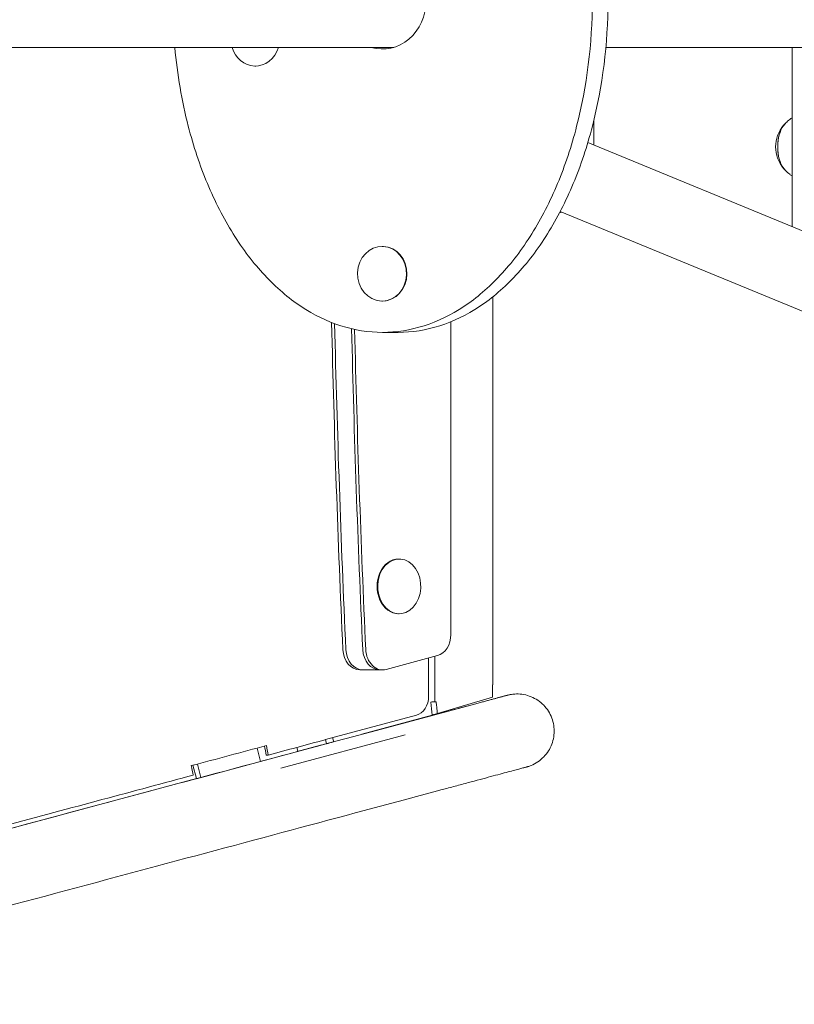
# Model space of a CAD drawing. Units: millimetres. Extents: x -7635 to 7392, y -6314 to 3920.
# Drawn here: x 369 to 765, y 27 to 531 of the extents above; entities that cross this region are included whole.
import ezdxf

# ---------------------------------------------------------------- set-up
doc = ezdxf.new("R2010")
doc.units = ezdxf.units.MM
doc.header["$LTSCALE"] = 20
doc.layers.add('2d', color=230, linetype='Continuous')

msp = doc.modelspace()

# ---------------------------------------------------------------- linework, layer by layer
at = {"layer": '2d', "lineweight": 0}
for p, q in [((-5.5, 516.85, 2509.48), (560.17, 516.85, 2509.48)), ((668.72, 516.85, 2509.48), (1240.46, 516.85, 2509.48)), ((764.06, 425.1, 2509.48), (764.06, 516.85, 2509.48)), ((489.51, 507.25, 2509.48), (489.29, 507.25, 2509.48)), ((662.55, 479.46, 2509.48), (662.55, 466.8, 2509.48)), ((1032.54, 314.81, 2509.48), (659.46, 468.07, 2509.48)), ((1018.1, 279.66, 2509.48), (645.32, 432.8, 2509.48)), ((554.39, 415, 2509.48), (554.17, 415, 2509.48)), ((610.9, 389.24, 2509.48), (610.9, 190.57, 2509.48)), ((554.39, 387, 2509.48), (554.17, 387, 2509.48)), ((589.4, 216.34, 2509.48), (589.4, 376.43, 2509.48)), ((554.39, 371, 2509.48), (562.42, 371, 2509.48)), ((562.64, 255, 2509.48), (562.95, 255, 2509.48)), ((562.64, 227, 2509.48), (562.95, 227, 2509.48)), ((582.53, 205.58, 2509.48), (556.3, 198.5, 2509.48)), ((578, 184.82, 2509.48), (578, 204.35, 2509.48)), ((581.12, 181.87, 2509.48), (581.12, 205.2, 2509.48)), ((554.49, 198.26, 2509.48), (542.8, 198.26, 2509.48)), ((610.73, 190.57, 2509.48), (610.9, 190.57, 2509.48)), ((582.48, 175.89, 2509.48), (610.77, 184.36, 2509.48)), ((602.24, 180.97, 2509.48), (553.21, 167.84, 2509.48)), ((602.24, 180.97, 2509.48), (602.24, 180.97, 2509.48)), ((525.16, 162.56, 2509.48), (571.75, 175.04, 2509.48)), ((579.81, 175.01, 2509.48), (543.75, 165.29, 2509.48)), ((502.37, 148, 2509.48), (566.02, 165.06, 2509.48)), ((525.19, 162.56, 2509.48), (525.75, 160.46, 2509.48)), ((490.17, 158.26, 2509.48), (492, 151.41, 2509.48)), ((523.66, 159.92, 2509.48), (500.81, 153.8, 2509.48)), ((511, 156.66, 2509.48), (510.49, 158.58, 2509.48)), ((523.42, 159.86, 2509.48), (512.61, 157.06, 2509.48)), ((525.62, 160.42, 2509.48), (523.66, 159.92, 2509.48)), ((492.01, 151.39, 2509.48), (459.16, 142.59, 2509.48)), ((492, 151.42, 2509.48), (500.82, 153.79, 2509.48)), ((500.81, 153.8, 2509.48), (500.82, 153.78, 2509.48)), ((459.16, 142.61, 2509.48), (457.32, 149.48, 2509.48)), ((459.63, 150.09, 2509.48), (461.47, 143.23, 2509.48)), ((356.81, 115.18, 2509.48), (459.16, 142.62, 2509.48))]:
    msp.add_line(p, q, dxfattribs=at)
msp.add_arc((772.56, 465.92, 2509.48), 17, 139.2315, 220.7685, dxfattribs=at)
for centre, major_axis, ratio, start_param, end_param in [((554.39, 541, 2509.48), (0, -25), 0.89489, -0.261513, 1.560796), ((489.29, 521.25, 2509.48), (0, -14), 0.89489, -1.251092, -0.034907), ((489.29, 521.25, 2509.48), (0, -14), 0.89489, -0.034907, 1.251092), ((562.42, 541, 2509.48), (0, -25), 0.89489, -0.261513, -0.180513), ((762.25, 465.92, 2509.48), (0, 12.5), 0.446287, 0.339409, 2.802184), ((762.25, 465.92, 2509.48), (0, -12.35), 0.446287, -2.602832, -0.538761), ((554.17, 401, 2509.48), (0, -14), 0.89489, -0.03490658503988975, 6.248278722139696), ((554.39, 401, 2509.48), (0, 14), 0.89489, -0.034907, 0), ((554.39, 401, 2509.48), (0, -14), 0.89489, 0, 3.106686), ((5006.3, 541, 2509.48), (0, -5684.98), 0.788011, -1.541776, -1.512296), ((5007.84, 541, 2509.48), (0, -5684.98), 0.788011, -1.541672, -1.512296), ((5016.46, 541, 2509.48), (0, -5684.98), 0.788011, -1.541212, -1.512296), ((5018, 541, 2509.48), (0, -5684.98), 0.788011, -1.541152, -1.512296), ((562.95, 241, 2509.48), (0, -14), 0.788011, -0.663225, 5.61996), ((562.64, 241, 2509.48), (0, 14), 0.788011, 0, 3.141593), ((570.12, 184.82, 2509.48), (0, -10), 0.788011, 0.20809, 1.570796)]:
    msp.add_ellipse(centre, major_axis=major_axis, ratio=ratio, start_param=start_param, end_param=end_param, dxfattribs=at)
at = {"layer": '2d', "lineweight": 0, "extrusion": (0, 0, -1)}
for centre, major_axis, ratio, start_param, end_param in [((580.73, 216.34, 2509.48), (0, -11), 0.788011, -1.570796, -0.20944), ((542.8, 209.26, 2509.48), (0, -11), 0.788011, 0, 1.512296), ((544.34, 209.26, 2509.48), (0, -11), 0.788011, 0, 1.512296), ((544.34, 209.26, 2509.48), (0, -11), 0.788011, 0, 1.512296), ((552.96, 209.26, 2509.48), (0, -11), 0.788011, 0, 1.512296), ((554.49, 209.26, 2509.48), (0, -11), 0.788011, -0.20944, 1.512296), ((532.74, 162.46, 2509.48), (-21.74, -5.81), 0.003155, -0.385684, 0)]:
    msp.add_ellipse(centre, major_axis=major_axis, ratio=ratio, start_param=start_param, end_param=end_param, dxfattribs=at)
at = {"layer": '2d', "lineweight": 0}
for points, knots in [([(448.09, 516.85, 2509.48), (449.35, 503.01, 2509.48), (453.5, 478.69, 2509.48), (464.19, 446.63, 2509.48), (477.45, 420.72, 2509.48), (493.71, 399.31, 2509.48), (512.42, 383.25, 2509.48), (532.92, 373.26, 2509.48), (554.39, 369.87, 2509.48), (575.86, 373.26, 2509.48), (596.36, 383.25, 2509.48), (615.07, 399.31, 2509.48), (631.33, 420.72, 2509.48), (644.59, 446.63, 2509.48), (657.65, 485.8, 2509.48), (661.76, 518.78, 2509.48), (661.78, 540.75, 2509.48)], [1.714638, 1.714638, 1.714638, 1.714638, 1.963495, 2.159845, 2.356194, 2.552544, 2.748894, 2.945243, 3.141593, 3.337942, 3.534292, 3.730641, 3.926991, 4.12334, 4.31969, 4.710905, 4.710905, 4.710905, 4.710905]), ([(562.42, 371, 2509.48), (569.58, 371, 2509.48), (583.89, 373.26, 2509.48), (604.39, 383.25, 2509.48), (623.1, 399.31, 2509.48), (639.36, 420.72, 2509.48), (652.62, 446.63, 2509.48), (665.68, 485.8, 2509.48), (669.79, 518.78, 2509.48), (669.81, 540.75, 2509.48)], [3.141593, 3.141593, 3.141593, 3.141593, 3.337942, 3.534292, 3.730641, 3.926991, 4.12334, 4.31969, 4.710905, 4.710905, 4.710905, 4.710905]), ([(764.06, 480.8, 2509.48), (763.62, 480.52, 2509.48), (763.21, 480.24, 2509.48), (762.06, 479.37, 2509.48), (761.41, 478.77, 2509.48), (760.29, 477.62, 2509.48), (759.82, 477.05, 2509.48), (759.42, 476.52, 2509.48)], [0.2730514, 0.2730514, 0.2730514, 0.2730514, 0.3254892, 0.3254892, 0.4321248, 0.4321248, 0.5387605, 0.5387605, 0.5387605, 0.5387605]), ([(759.42, 455.32, 2509.48), (759.82, 454.78, 2509.48), (760.29, 454.22, 2509.48), (761.41, 453.06, 2509.48), (762.06, 452.47, 2509.48), (763.21, 451.59, 2509.48), (763.62, 451.31, 2509.48), (764.06, 451.03, 2509.48)], [2.6028321, 2.6028321, 2.6028321, 2.6028321, 2.7094678, 2.7094678, 2.8161035, 2.8161035, 2.8685412, 2.8685412, 2.8685412, 2.8685412]), ([(610.77, 184.36, 2509.48), (610.77, 184.38, 2509.48), (610.77, 184.4, 2509.48), (610.75, 186.55, 2509.48), (610.74, 187.94, 2509.48), (610.73, 190.57, 2509.48)], [-12.136779, -12.136779, -12.136779, -12.136779, -12.042729, -12.042729, -2.194106, -2.194106, -2.194106, -2.194106]), ([(575.11, 173.7, 2509.48), (577.57, 174.35, 2509.48), (579.95, 174.99, 2509.48), (584.53, 176.22, 2509.48), (586.73, 176.81, 2509.48), (590.93, 177.94, 2509.48), (592.94, 178.48, 2509.48), (596.75, 179.5, 2509.48), (598.55, 179.98, 2509.48), (601.94, 180.89, 2509.48), (603.52, 181.31, 2509.48), (606.46, 182.1, 2509.48), (607.82, 182.47, 2509.48), (610.3, 183.13, 2509.48), (611.42, 183.43, 2509.48), (613.41, 183.97, 2509.48), (614.28, 184.2, 2509.48), (615.78, 184.6, 2509.48), (616.4, 184.77, 2509.48), (617.39, 185.04, 2509.48), (617.76, 185.13, 2509.48), (618.12, 185.23, 2509.48), (618.2, 185.25, 2509.48), (618.27, 185.27, 2509.48), (618.29, 185.28, 2509.48), (618.29, 185.28, 2509.48)], [0, 0, 0, 0, 9.803975, 9.803975, 19.602468, 19.602468, 29.40093, 29.40093, 39.199336, 39.199336, 48.997652, 48.997652, 58.795815, 58.795815, 68.593689, 68.593689, 78.390957, 78.390957, 88.186676, 88.186676, 97.976969, 97.976969, 102.84935, 102.84935, 104.955865, 104.955865, 104.955865, 104.955865]), ([(579.13, 181.82, 2509.48), (579.37, 179.11, 2509.48), (579.52, 177.5, 2509.48), (579.81, 175.04, 2509.48), (579.81, 175.03, 2509.48), (579.81, 175.01, 2509.48)], [1.633034, 1.633034, 1.633034, 1.633034, 11.121314, 11.121314, 11.164086, 11.164086, 11.164086, 11.164086]), ([(581.86, 181.93, 2509.48), (581.75, 181.92, 2509.48), (581.65, 181.91, 2509.48), (581.39, 181.89, 2509.48), (581.25, 181.88, 2509.48), (581.12, 181.87, 2509.48)], [32.421368, 32.421368, 32.421368, 32.421368, 33.505061, 33.505061, 35.060478, 35.060478, 35.060478, 35.060478]), ([(581.86, 181.93, 2509.48), (581.89, 181.63, 2509.48), (581.92, 181.43, 2509.48), (582.01, 180.63, 2509.48), (582.07, 180.05, 2509.48), (582.23, 178.63, 2509.48), (582.31, 177.84, 2509.48), (582.42, 176.64, 2509.48), (582.45, 176.27, 2509.48), (582.48, 175.89, 2509.48)], [-144.362597, -144.362597, -144.362597, -144.362597, -142.835697, -142.835697, -138.237916, -138.237916, -131.923259, -131.923259, -129.104506, -129.104506, -129.104506, -129.104506]), ([(602.24, 180.97, 2509.48), (603.77, 181.39, 2509.48), (605.21, 181.77, 2509.48), (607.93, 182.5, 2509.48), (609.2, 182.84, 2509.48), (611.5, 183.46, 2509.48), (612.54, 183.73, 2509.48), (614.35, 184.22, 2509.48), (615.14, 184.43, 2509.48), (616.46, 184.79, 2509.48), (616.99, 184.93, 2509.48), (617.8, 185.15, 2509.48), (618.08, 185.22, 2509.48), (618.28, 185.27, 2509.48), (618.31, 185.28, 2509.48), (618.36, 185.29, 2509.48), (618.37, 185.3, 2509.48), (618.42, 185.31, 2509.48), (618.43, 185.31, 2509.48), (618.49, 185.33, 2509.48), (618.5, 185.33, 2509.48), (618.54, 185.34, 2509.48), (618.56, 185.35, 2509.48), (618.6, 185.36, 2509.48), (618.63, 185.36, 2509.48), (618.69, 185.38, 2509.48), (618.72, 185.39, 2509.48), (618.9, 185.43, 2509.48), (619.07, 185.47, 2509.48), (619.39, 185.54, 2509.48), (619.55, 185.57, 2509.48), (620.2, 185.7, 2509.48), (620.68, 185.77, 2509.48), (622.37, 185.96, 2509.48), (623.58, 185.98, 2509.48), (626.08, 185.78, 2509.48), (627.37, 185.54, 2509.48), (629.86, 184.81, 2509.48), (631.08, 184.31, 2509.48), (633.37, 183.08, 2509.48), (634.46, 182.35, 2509.48), (636.46, 180.68, 2509.48), (637.37, 179.74, 2509.48), (638.98, 177.7, 2509.48), (639.69, 176.59, 2509.48), (640.85, 174.26, 2509.48), (641.31, 173.03, 2509.48), (641.97, 170.52, 2509.48), (642.18, 169.22, 2509.48), (642.31, 166.62, 2509.48), (642.24, 165.31, 2509.48), (641.84, 162.74, 2509.48), (641.51, 161.47, 2509.48), (640.59, 159.03, 2509.48), (640.01, 157.86, 2509.48), (638.61, 155.66, 2509.48), (637.8, 154.63, 2509.48), (635.99, 152.77, 2509.48), (634.98, 151.92, 2509.48), (632.83, 150.47, 2509.48), (631.67, 149.85, 2509.48), (630.17, 149.23, 2509.48), (629.86, 149.12, 2509.48), (629.33, 148.93, 2509.48), (629.1, 148.86, 2509.48), (628.81, 148.77, 2509.48), (628.75, 148.75, 2509.48), (628.65, 148.72, 2509.48), (628.62, 148.71, 2509.48), (628.55, 148.69, 2509.48), (628.51, 148.68, 2509.48), (628.45, 148.66, 2509.48), (628.43, 148.65, 2509.48), (628.37, 148.64, 2509.48), (628.34, 148.63, 2509.48), (628.29, 148.61, 2509.48), (628.27, 148.61, 2509.48), (628.23, 148.6, 2509.48), (628.22, 148.6, 2509.48), (628.17, 148.58, 2509.48), (628.14, 148.57, 2509.48), (627.95, 148.52, 2509.48), (627.71, 148.46, 2509.48), (626.96, 148.26, 2509.48), (626.44, 148.12, 2509.48), (625.14, 147.77, 2509.48), (624.38, 147.56, 2509.48), (622.59, 147.09, 2509.48), (621.58, 146.81, 2509.48), (619.31, 146.21, 2509.48), (618.05, 145.87, 2509.48), (615.31, 145.13, 2509.48), (613.83, 144.73, 2509.48), (610.63, 143.88, 2509.48), (608.92, 143.42, 2509.48), (605.29, 142.45, 2509.48), (603.37, 141.93, 2509.48), (599.33, 140.85, 2509.48), (597.21, 140.28, 2509.48), (592.79, 139.09, 2509.48), (590.49, 138.48, 2509.48), (587.07, 137.56, 2509.48), (586.02, 137.28, 2509.48), (584.95, 136.99, 2509.48)], [49.4125, 49.4125, 49.4125, 49.4125, 58.798506, 58.798506, 68.597705, 68.597705, 78.397275, 78.397275, 88.197673, 88.197673, 98.000396, 98.000396, 107.812886, 107.812886, 110.297714, 110.297714, 112.161301, 112.161301, 112.796504, 112.796504, 112.962585, 112.962585, 113.085596, 113.085596, 113.209243, 113.209243, 113.332797, 113.332797, 113.83613, 113.83613, 114.326296, 114.326296, 115.797183, 115.797183, 119.411689, 119.411689, 123.30948, 123.30948, 127.209878, 127.209878, 131.110307, 131.110307, 135.010739, 135.010739, 138.911171, 138.911171, 142.811604, 142.811604, 146.712036, 146.712036, 150.612468, 150.612468, 154.5129, 154.5129, 158.413332, 158.413332, 162.313764, 162.313764, 166.214193, 166.214193, 170.114588, 170.114588, 171.08224, 171.08224, 171.808508, 171.808508, 172.004499, 172.004499, 172.12733, 172.12733, 172.250749, 172.250749, 172.374476, 172.374476, 172.623538, 172.623538, 173.11567, 173.11567, 174.147045, 174.147045, 177.239735, 177.239735, 186.524021, 186.524021, 196.506638, 196.506638, 206.321297, 206.321297, 216.124358, 216.124358, 225.924859, 225.924859, 235.724471, 235.724471, 245.52369, 245.52369, 255.32271, 255.32271, 265.121618, 265.121618, 274.920456, 274.920456, 279.169656, 279.169656, 279.169656, 279.169656]), ([(575.11, 173.7, 2509.48), (552.1, 167.53, 2509.48), (527.84, 161.02, 2509.48), (477.24, 147.45, 2509.48), (450.9, 140.4, 2509.48), (396.65, 125.85, 2509.48), (368.73, 118.37, 2509.48), (311.82, 103.12, 2509.48), (282.82, 95.35, 2509.48), (224.29, 79.66, 2509.48), (194.76, 71.75, 2509.48), (165.22, 63.83, 2509.48)], [5.6055461, 5.6055461, 5.6055461, 5.6055461, 5.7410739, 5.7410739, 5.8766018, 5.8766018, 6.0121296, 6.0121296, 6.1476575, 6.1476575, 6.2831853, 6.2831853, 6.2831853, 6.2831853]), ([(579.8, 175.17, 2509.48), (580.29, 175.31, 2509.48), (580.8, 175.44, 2509.48), (581.73, 175.69, 2509.48), (582.1, 175.79, 2509.48), (582.48, 175.89, 2509.48)], [58.542534, 58.542534, 58.542534, 58.542534, 60.687747, 60.687747, 62.120175, 62.120175, 62.120175, 62.120175]), ([(360.76, 118.5, 2509.48), (377.97, 123.1, 2509.48), (394.66, 127.55, 2509.48), (426.94, 136.19, 2509.48), (442.53, 140.37, 2509.48), (457.55, 144.41, 2509.48)], [0, 0, 0, 0, 0.5, 0.5, 1, 1, 1, 1]), ([(584.95, 136.99, 2509.48), (561.94, 130.82, 2509.48), (537.68, 124.32, 2509.48), (487.08, 110.75, 2509.48), (460.74, 103.69, 2509.48), (406.49, 89.15, 2509.48), (378.57, 81.66, 2509.48), (321.65, 66.41, 2509.48), (292.66, 58.64, 2509.48), (234.13, 42.96, 2509.48), (204.59, 35.04, 2509.48), (175.06, 27.13, 2509.48)], [5.6055461, 5.6055461, 5.6055461, 5.6055461, 5.7410739, 5.7410739, 5.8766018, 5.8766018, 6.0121296, 6.0121296, 6.1476575, 6.1476575, 6.2831853, 6.2831853, 6.2831853, 6.2831853])]:
    msp.add_open_spline(points, degree=3, knots=knots, dxfattribs=at)
for points, degree in [([(644.97, 432.13, 2509.48), (645.3, 432.27, 2509.48), (645.61, 432.41, 2509.48), (645.93, 432.55, 2509.48)], 3), ([(579.13, 181.82, 2509.48), (579.81, 181.84, 2509.48), (580.46, 181.85, 2509.48), (581.12, 181.87, 2509.48)], 3), ([(495.93, 154.7, 2509.48), (505.74, 157.3, 2509.48), (515.41, 159.9, 2509.48), (524.92, 162.49, 2509.48)], 3), ([(525.75, 160.46, 2509.48), (526.88, 160.75, 2509.48), (527.88, 161.02, 2509.48), (529.38, 161.41, 2509.48)], 3), ([(529.38, 161.43, 2509.48), (529.23, 162.14, 2509.48), (529.08, 162.84, 2509.48), (528.93, 163.57, 2509.48)], 3), ([(456.53, 149.27, 2509.48), (469.56, 152.7, 2509.48), (482.38, 156.13, 2509.48), (494.95, 159.56, 2509.48)], 3), ([(493.98, 159.29, 2509.48), (494.28, 157.76, 2509.48), (494.59, 156.23, 2509.48), (494.9, 154.7, 2509.48)], 3), ([(494.95, 159.56, 2509.48), (495.27, 157.94, 2509.48), (495.6, 156.32, 2509.48), (495.93, 154.7, 2509.48)], 3), ([(494.9, 154.7, 2509.48), (495.93, 154.7, 2509.48)], 1), ([(457.55, 144.41, 2509.48), (457.21, 146.03, 2509.48), (456.87, 147.65, 2509.48), (456.53, 149.27, 2509.48)], 3)]:
    msp.add_open_spline(points, degree=degree, dxfattribs=at)
msp.add_rational_spline([(524.92, 162.49, 2509.48), (525, 162.51, 2509.48), (525.08, 162.54, 2509.48), (525.16, 162.56, 2509.48)], [1, 0.999538984484, 0.999538984484, 1], degree=3, dxfattribs=at)

doc.saveas('drawing.dxf')
